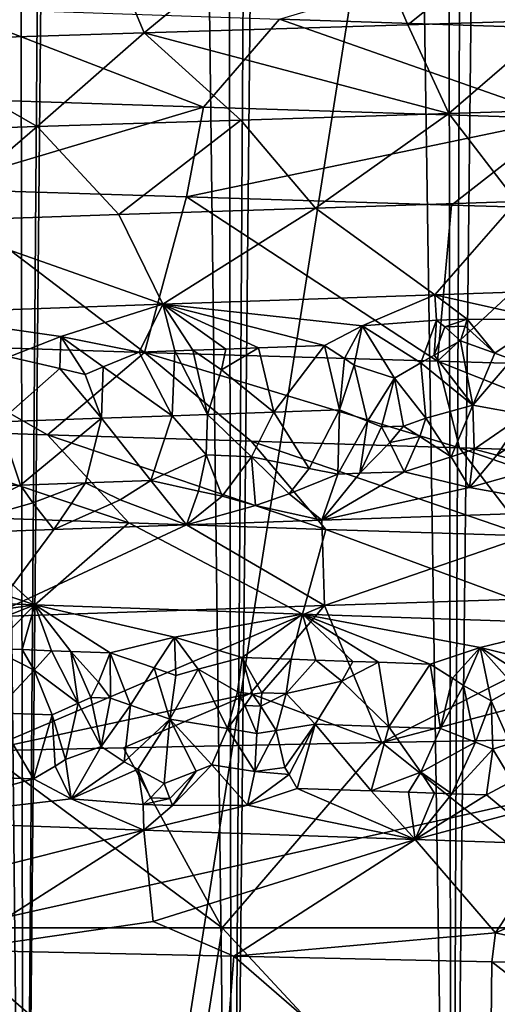
# Model space of a CAD drawing. Extents: x -235 to 135, y -35 to 183.
# Drawn here: x -205 to -204, y -30 to -28 of the extents above; entities that cross this region are included whole.
import ezdxf

# ---------------------------------------------------------------- set-up
doc = ezdxf.new("R2010")
doc.units = 0
doc.header["$MEASUREMENT"] = 0

msp = doc.modelspace()

# ---------------------------------------------------------------- linework, layer by layer
for points in [[(-204.965622, 6.6, 88.820732), (-205.303299, -31.6, 88.503304), (-204.911453, -31.6, 88.868118)], [(-204.546265, 6.6, 89.165024), (-204.965622, 6.6, 88.820732), (-204.911453, -31.6, 88.868118)], [(-204.546265, 6.6, 89.165024), (-204.911453, -31.6, 88.868118), (-204.494583, -31.6, 89.204056)], [(-204.103119, 6.6, 89.478088), (-204.546265, 6.6, 89.165024), (-204.494583, -31.6, 89.204056)], [(-204.103119, 6.6, 89.478088), (-204.494583, -31.6, 89.204056), (-204.05481, -31.6, 89.509399)], [(-203.638504, 6.6, 89.758301), (-204.103119, 6.6, 89.478088), (-204.05481, -31.6, 89.509399)], [(-203.638504, 6.6, 89.758301), (-204.05481, -31.6, 89.509399), (-203.59436, -31.6, 89.782593)], [(-205.121841, -10.681299, 77.721237), (-204.911453, -31.6, 77.531876), (-205.303299, -31.6, 77.896698)], [(-205.121841, -10.681299, 77.721237), (-204.752518, -10.850669, 77.397964), (-204.911453, -31.6, 77.531876)], [(-204.29776, -11.03869, 4), (-204.920929, -10.775333, 4), (-213.181503, -32.206955, 4)], [(-204.752518, -10.850669, 77.397964), (-204.494583, -31.6, 77.195938), (-204.911453, -31.6, 77.531876)], [(-204.752518, -10.850669, 77.397964), (-204.365662, -11.012008, 77.101563), (-204.494583, -31.6, 77.195938)], [(-204.365662, -11.012008, 77.101563), (-204.05481, -31.6, 76.890602), (-204.494583, -31.6, 77.195938)], [(-204.365662, -11.012008, 77.101563), (-203.963684, -11.162997, 76.832962), (-204.05481, -31.6, 76.890602)], [(-204.29776, -11.03869, 4), (-213.181503, -32.206955, 4), (-212.086227, -32.633774, 4)], [(-203.660553, -11.266041, 4), (-204.29776, -11.03869, 4), (-212.086227, -32.633774, 4)], [(-203.963684, -11.162997, 76.832962), (-203.59436, -31.6, 76.617409), (-204.05481, -31.6, 76.890602)], [(-203.963684, -11.162997, 76.832962), (-203.549118, -11.301642, 76.592903), (-203.59436, -31.6, 76.617409)], [(-203.660553, -11.266041, 4), (-212.086227, -32.633774, 4), (-210.977142, -33.023357, 4)], [(-203.660553, -11.266041, 4), (-210.977142, -33.023357, 4), (-209.855545, -33.375263, 4)], [(-203.011429, -11.456644, 4), (-203.660553, -11.266041, 4), (-209.855545, -33.375263, 4)], [(-203.011429, -11.456644, 4), (-209.855545, -33.375263, 4), (-208.722702, -33.689083, 4)], [(-203.011429, -11.456644, 4), (-208.722702, -33.689083, 4), (-207.57991, -33.964466, 4)], [(-202.352463, -11.609878, 4), (-203.011429, -11.456644, 4), (-207.57991, -33.964466, 4)], [(-202.352463, -11.609878, 4), (-207.57991, -33.964466, 4), (-206.428467, -34.201096, 4)], [(-201.685837, -11.725243, 4), (-202.352463, -11.609878, 4), (-206.428467, -34.201096, 4)], [(-201.685837, -11.725243, 4), (-206.428467, -34.201096, 4), (-205.269684, -34.398697, 4)], [(-201.685837, -11.725243, 4), (-205.269684, -34.398697, 4), (-204.104889, -34.557053, 4)], [(-201.013702, -11.802362, 4), (-201.685837, -11.725243, 4), (-204.104889, -34.557053, 4)], [(-201.013702, -11.802362, 4), (-204.104889, -34.557053, 4), (-202.93541, -34.675976, 4)], [(-173.443466, -22.798037), (-214.343704, -31.925819), (-232.611343, -12.708285)], [(-173.443466, -22.798037), (-191.227158, -33.882698), (-214.343704, -31.925819)], [(-203.737503, -27.716682, 55.958771), (-204.274918, -27.732765, 55.735596), (-204.142258, -28.042334, 55.793964)], [(-203.737503, -27.716682, 55.958771), (-204.142258, -28.042334, 55.793964), (-203.843597, -28.033403, 55.917473)], [(-204.274918, -27.732765, 55.735596), (-204.799194, -27.74885, 55.482792), (-204.669861, -28.058414, 55.548527)], [(-204.274918, -27.732765, 55.735596), (-204.669861, -28.058414, 55.548527), (-204.142258, -28.042334, 55.793964)], [(-204.799194, -27.74885, 55.482792), (-205.083939, -27.75778, 55.329952), (-205.183121, -28.074499, 55.274017)], [(-204.799194, -27.74885, 55.482792), (-205.183121, -28.074499, 55.274017), (-204.669861, -28.058414, 55.548527)], [(-204.399185, -28.03108, 37.473011), (-203.851303, -27.868191, 37.587311), (-203.704285, -28.053654, 37.155987)], [(-205.067245, -28.008509, 37.843327), (-204.551544, -28.207289, 37.170753), (-205.242752, -28.184715, 37.553898)], [(-205.067245, -28.008509, 37.843327), (-204.399185, -28.03108, 37.473011), (-204.551544, -28.207289, 37.170753)], [(-204.399185, -28.03108, 37.473011), (-203.832581, -28.229862, 36.842751), (-204.551544, -28.207289, 37.170753)], [(-204.399185, -28.03108, 37.473011), (-203.704285, -28.053654, 37.155987), (-203.832581, -28.229862, 36.842751)], [(-204.06041, -28.219994, 55.460358), (-203.843597, -28.033403, 55.917473), (-204.142258, -28.042334, 55.793964)], [(-203.635605, -28.206873, 55.635387), (-203.843597, -28.033403, 55.917473), (-204.06041, -28.219994, 55.460358)], [(-204.88414, -28.246235, 55.0536), (-204.669861, -28.058414, 55.548527), (-205.183121, -28.074499, 55.274017)], [(-204.476868, -28.233114, 55.266289), (-204.669861, -28.058414, 55.548527), (-204.88414, -28.246235, 55.0536)], [(-204.06041, -28.219994, 55.460358), (-204.142258, -28.042334, 55.793964), (-204.669861, -28.058414, 55.548527)], [(-204.06041, -28.219994, 55.460358), (-204.669861, -28.058414, 55.548527), (-204.476868, -28.233114, 55.266289)], [(-204.88414, -28.246235, 55.0536), (-205.183121, -28.074499, 55.274017), (-205.281372, -28.259356, 54.82272)], [(-205.242752, -28.184715, 37.553898), (-204.551544, -28.207289, 37.170753), (-205.100677, -28.370974, 37.079384)], [(-204.551544, -28.207289, 37.170753), (-204.585007, -28.387058, 36.809566), (-205.100677, -28.370974, 37.079384)], [(-204.551544, -28.207289, 37.170753), (-203.832581, -28.229862, 36.842751), (-204.585007, -28.387058, 36.809566)], [(-203.635605, -28.206873, 55.635387), (-204.06041, -28.219994, 55.460358), (-203.924484, -28.396217, 55.150341)], [(-204.476868, -28.233114, 55.266289), (-204.88414, -28.246235, 55.0536), (-204.720642, -28.422459, 54.757202)], [(-204.476868, -28.233114, 55.266289), (-204.720642, -28.422459, 54.757202), (-204.326996, -28.409338, 54.962769)], [(-203.832581, -28.229862, 36.842751), (-204.055115, -28.403141, 36.568878), (-204.585007, -28.387058, 36.809566)], [(-204.06041, -28.219994, 55.460358), (-204.476868, -28.233114, 55.266289), (-204.326996, -28.409338, 54.962769)], [(-204.06041, -28.219994, 55.460358), (-204.326996, -28.409338, 54.962769), (-203.924484, -28.396217, 55.150341)], [(-203.832581, -28.229862, 36.842751), (-203.755478, -28.412067, 36.448135), (-204.055115, -28.403141, 36.568878)], [(-204.88414, -28.246235, 55.0536), (-205.281372, -28.259356, 54.82272), (-205.104568, -28.435579, 54.53405)], [(-204.88414, -28.246235, 55.0536), (-205.104568, -28.435579, 54.53405), (-204.720642, -28.422459, 54.757202)], [(-205.100677, -28.370974, 37.079384), (-204.669464, -28.698029, 36.851276), (-205.1828, -28.681942, 37.125797)], [(-205.100677, -28.370974, 37.079384), (-204.585007, -28.387058, 36.809566), (-204.669464, -28.698029, 36.851276)], [(-204.585007, -28.387058, 36.809566), (-204.082809, -28.715885, 36.580585), (-204.669464, -28.698029, 36.851276)], [(-204.585007, -28.387058, 36.809566), (-204.055115, -28.403141, 36.568878), (-204.082809, -28.715885, 36.580585)], [(-203.924484, -28.396217, 55.150341), (-204.326996, -28.409338, 54.962769), (-204.087997, -28.582653, 54.702896)], [(-203.924484, -28.396217, 55.150341), (-204.087997, -28.582653, 54.702896), (-203.526062, -28.56385, 54.950882)], [(-204.326996, -28.409338, 54.962769), (-204.720642, -28.422459, 54.757202), (-204.632568, -28.601454, 54.418896)], [(-204.326996, -28.409338, 54.962769), (-204.632568, -28.601454, 54.418896), (-204.087997, -28.582653, 54.702896)], [(-204.055115, -28.403141, 36.568878), (-203.755478, -28.412067, 36.448135), (-204.082809, -28.715885, 36.580585)], [(-204.082809, -28.715885, 36.580585), (-203.755478, -28.412067, 36.448135), (-203.540939, -28.731968, 36.368202)], [(-205.104568, -28.435579, 54.53405), (-205.157547, -28.620255, 54.10004), (-204.632568, -28.601454, 54.418896)], [(-204.720642, -28.422459, 54.757202), (-205.104568, -28.435579, 54.53405), (-204.632568, -28.601454, 54.418896)], [(-203.86731, -28.632189, 54.727615), (-203.526062, -28.56385, 54.950882), (-204.087997, -28.582653, 54.702896)], [(-204.233765, -28.644722, 54.551746), (-204.087997, -28.582653, 54.702896), (-204.632568, -28.601454, 54.418896)], [(-204.084702, -28.633873, 54.631283), (-204.087997, -28.582653, 54.702896), (-204.233765, -28.644722, 54.551746)], [(-204.02359, -28.631784, 54.660614), (-203.86731, -28.632189, 54.727615), (-204.087997, -28.582653, 54.702896)], [(-204.02359, -28.631784, 54.660614), (-204.087997, -28.582653, 54.702896), (-204.084702, -28.633873, 54.631283)], [(-204.836777, -28.665983, 54.217838), (-204.632568, -28.601454, 54.418896), (-205.157547, -28.620255, 54.10004)], [(-204.679901, -28.697609, 54.279308), (-204.632568, -28.601454, 54.418896), (-204.836777, -28.665983, 54.217838)], [(-204.608643, -28.695051, 54.320152), (-204.632568, -28.601454, 54.418896), (-204.679901, -28.697609, 54.279308)], [(-204.233765, -28.644722, 54.551746), (-204.632568, -28.601454, 54.418896), (-204.308929, -28.684521, 54.482967)], [(-204.572861, -28.693771, 54.34034), (-204.632568, -28.601454, 54.418896), (-204.608643, -28.695051, 54.320152)], [(-204.506454, -28.691422, 54.37727), (-204.632568, -28.601454, 54.418896), (-204.572861, -28.693771, 54.34034)], [(-204.440887, -28.689121, 54.413025), (-204.308929, -28.684521, 54.482967), (-204.632568, -28.601454, 54.418896)], [(-204.440887, -28.689121, 54.413025), (-204.632568, -28.601454, 54.418896), (-204.506454, -28.691422, 54.37727)], [(-204.836777, -28.665983, 54.217838), (-205.157547, -28.620255, 54.10004), (-204.940475, -28.70701, 54.122787)], [(-204.02359, -28.631784, 54.660614), (-204.084702, -28.633873, 54.631283), (-204.068375, -28.646885, 54.626305)], [(-204.02359, -28.631784, 54.660614), (-204.068375, -28.646885, 54.626305), (-204.027679, -28.645493, 54.645832)], [(-204.02359, -28.631784, 54.660614), (-204.027679, -28.645493, 54.645832), (-203.968033, -28.699783, 54.635853)], [(-204.02359, -28.631784, 54.660614), (-203.968033, -28.699783, 54.635853), (-203.86731, -28.632189, 54.727615)], [(-203.934021, -28.712658, 54.645241), (-203.86731, -28.632189, 54.727615), (-203.968033, -28.699783, 54.635853)], [(-204.268997, -28.710161, 54.487644), (-204.233765, -28.644722, 54.551746), (-204.308929, -28.684521, 54.482967)], [(-204.249573, -28.723524, 54.490974), (-204.233765, -28.644722, 54.551746), (-204.268997, -28.710161, 54.487644)], [(-204.169144, -28.749628, 54.52129), (-204.233765, -28.644722, 54.551746), (-204.249573, -28.723524, 54.490974)], [(-204.084702, -28.633873, 54.631283), (-204.233765, -28.644722, 54.551746), (-204.116394, -28.718925, 54.557865)], [(-204.116394, -28.718925, 54.557865), (-204.233765, -28.644722, 54.551746), (-204.169144, -28.749628, 54.52129)], [(-204.084702, -28.633873, 54.631283), (-204.116394, -28.718925, 54.557865), (-204.089676, -28.70396, 54.577549)], [(-204.084702, -28.633873, 54.631283), (-204.089676, -28.70396, 54.577549), (-204.068375, -28.646885, 54.626305)], [(-204.068375, -28.646885, 54.626305), (-204.089676, -28.70396, 54.577549), (-204.037003, -28.675119, 54.618816)], [(-204.027679, -28.645493, 54.645832), (-204.068375, -28.646885, 54.626305), (-204.037003, -28.675119, 54.618816)], [(-204.027679, -28.645493, 54.645832), (-204.037003, -28.675119, 54.618816), (-203.968033, -28.699783, 54.635853)], [(-204.838791, -28.730404, 54.168633), (-204.836777, -28.665983, 54.217838), (-204.940475, -28.70701, 54.122787)], [(-204.788406, -28.742643, 54.192089), (-204.836777, -28.665983, 54.217838), (-204.838791, -28.730404, 54.168633)], [(-204.751999, -28.72727, 54.220638), (-204.836777, -28.665983, 54.217838), (-204.788406, -28.742643, 54.192089)], [(-204.751999, -28.72727, 54.220638), (-204.679901, -28.697609, 54.279308), (-204.836777, -28.665983, 54.217838)], [(-205.261215, -28.849802, 37.565144), (-205.1828, -28.681942, 37.125797), (-204.863495, -28.862923, 37.335102)], [(-204.863495, -28.862923, 37.335102), (-205.1828, -28.681942, 37.125797), (-204.669464, -28.698029, 36.851276)], [(-204.506454, -28.691422, 54.37727), (-204.572861, -28.693771, 54.34034), (-204.514938, -28.732822, 54.349594)], [(-204.440887, -28.689121, 54.413025), (-204.514938, -28.732822, 54.349594), (-204.410248, -28.81761, 54.387356)], [(-204.440887, -28.689121, 54.413025), (-204.506454, -28.691422, 54.37727), (-204.514938, -28.732822, 54.349594)], [(-204.440887, -28.689121, 54.413025), (-204.410248, -28.81761, 54.387356), (-204.308929, -28.684521, 54.482967)], [(-204.308929, -28.684521, 54.482967), (-204.410248, -28.81761, 54.387356), (-204.278717, -28.813011, 54.456821)], [(-204.268997, -28.710161, 54.487644), (-204.308929, -28.684521, 54.482967), (-204.278717, -28.813011, 54.456821)], [(-204.089676, -28.70396, 54.577549), (-204.012405, -28.803816, 54.589432), (-204.037003, -28.675119, 54.618816)], [(-203.968033, -28.699783, 54.635853), (-204.037003, -28.675119, 54.618816), (-204.012405, -28.803816, 54.589432)], [(-204.838791, -28.730404, 54.168633), (-204.940475, -28.70701, 54.122787), (-204.960312, -28.837404, 54.066547)], [(-204.863495, -28.862923, 37.335102), (-204.669464, -28.698029, 36.851276), (-204.45578, -28.876043, 37.12326)], [(-204.751999, -28.72727, 54.220638), (-204.614182, -28.824869, 54.274258), (-204.679901, -28.697609, 54.279308)], [(-204.608643, -28.695051, 54.320152), (-204.679901, -28.697609, 54.279308), (-204.614182, -28.824869, 54.274258)], [(-204.03891, -28.889166, 36.930084), (-204.669464, -28.698029, 36.851276), (-204.082809, -28.715885, 36.580585)], [(-204.45578, -28.876043, 37.12326), (-204.669464, -28.698029, 36.851276), (-204.03891, -28.889166, 36.930084)], [(-204.608643, -28.695051, 54.320152), (-204.614182, -28.824869, 54.274258), (-204.542953, -28.822309, 54.314518)], [(-204.572861, -28.693771, 54.34034), (-204.608643, -28.695051, 54.320152), (-204.542953, -28.822309, 54.314518)], [(-204.514938, -28.732822, 54.349594), (-204.572861, -28.693771, 54.34034), (-204.542953, -28.822309, 54.314518)], [(-204.249573, -28.723524, 54.490974), (-204.268997, -28.710161, 54.487644), (-204.278717, -28.813011, 54.456821)], [(-204.089676, -28.70396, 54.577549), (-204.116394, -28.718925, 54.557865), (-204.012405, -28.803816, 54.589432)], [(-203.934021, -28.712658, 54.645241), (-203.968033, -28.699783, 54.635853), (-204.012405, -28.803816, 54.589432)], [(-204.838791, -28.730404, 54.168633), (-204.960312, -28.837404, 54.066547), (-204.755569, -28.829992, 54.191875)], [(-204.788406, -28.742643, 54.192089), (-204.838791, -28.730404, 54.168633), (-204.755569, -28.829992, 54.191875)], [(-204.751999, -28.72727, 54.220638), (-204.788406, -28.742643, 54.192089), (-204.755569, -28.829992, 54.191875)], [(-204.751999, -28.72727, 54.220638), (-204.755569, -28.829992, 54.191875), (-204.614182, -28.824869, 54.274258)], [(-204.222641, -28.835993, 54.487152), (-204.249573, -28.723524, 54.490974), (-204.278717, -28.813011, 54.456821)], [(-204.222641, -28.835993, 54.487152), (-204.169144, -28.749628, 54.52129), (-204.249573, -28.723524, 54.490974)], [(-204.106293, -28.829481, 54.54512), (-204.116394, -28.718925, 54.557865), (-204.169144, -28.749628, 54.52129)], [(-204.106293, -28.829481, 54.54512), (-204.012405, -28.803816, 54.589432), (-204.116394, -28.718925, 54.557865)], [(-203.613739, -28.902287, 36.756023), (-204.082809, -28.715885, 36.580585), (-203.540939, -28.731968, 36.368202)], [(-204.03891, -28.889166, 36.930084), (-204.082809, -28.715885, 36.580585), (-203.613739, -28.902287, 36.756023)], [(-203.908936, -28.822691, 54.639366), (-203.934021, -28.712658, 54.645241), (-204.012405, -28.803816, 54.589432)], [(-204.514938, -28.732822, 54.349594), (-204.542953, -28.822309, 54.314518), (-204.410248, -28.81761, 54.387356)], [(-204.194977, -28.847412, 54.503071), (-204.169144, -28.749628, 54.52129), (-204.222641, -28.835993, 54.487152)], [(-204.15065, -28.845881, 54.525318), (-204.169144, -28.749628, 54.52129), (-204.194977, -28.847412, 54.503071)], [(-204.106293, -28.829481, 54.54512), (-204.169144, -28.749628, 54.52129), (-204.15065, -28.845881, 54.525318)], [(-204.106293, -28.829481, 54.54512), (-204.055664, -28.907091, 54.594048), (-204.012405, -28.803816, 54.589432)], [(-204.009247, -28.891638, 54.609768), (-204.012405, -28.803816, 54.589432), (-204.055664, -28.907091, 54.594048)], [(-203.908936, -28.822691, 54.639366), (-204.012405, -28.803816, 54.589432), (-204.009247, -28.891638, 54.609768)], [(-204.960312, -28.837404, 54.066547), (-204.917542, -28.964102, 54.13699), (-204.755569, -28.829992, 54.191875)], [(-204.787674, -28.9594, 54.215935), (-204.755569, -28.829992, 54.191875), (-204.917542, -28.964102, 54.13699)], [(-204.656525, -28.9547, 54.292755), (-204.755569, -28.829992, 54.191875), (-204.787674, -28.9594, 54.215935)], [(-204.614182, -28.824869, 54.274258), (-204.755569, -28.829992, 54.191875), (-204.656525, -28.9547, 54.292755)], [(-204.545959, -28.903286, 54.329262), (-204.614182, -28.824869, 54.274258), (-204.656525, -28.9547, 54.292755)], [(-204.545959, -28.903286, 54.329262), (-204.542953, -28.822309, 54.314518), (-204.614182, -28.824869, 54.274258)], [(-204.545959, -28.903286, 54.329262), (-204.454865, -28.907103, 54.382507), (-204.542953, -28.822309, 54.314518)], [(-204.410248, -28.81761, 54.387356), (-204.542953, -28.822309, 54.314518), (-204.454865, -28.907103, 54.382507)], [(-204.339996, -28.930422, 54.458237), (-204.410248, -28.81761, 54.387356), (-204.454865, -28.907103, 54.382507)], [(-204.339996, -28.930422, 54.458237), (-204.278717, -28.813011, 54.456821), (-204.410248, -28.81761, 54.387356)], [(-204.282623, -28.941513, 54.496552), (-204.278717, -28.813011, 54.456821), (-204.339996, -28.930422, 54.458237)], [(-204.222641, -28.835993, 54.487152), (-204.278717, -28.813011, 54.456821), (-204.282623, -28.941513, 54.496552)], [(-204.106293, -28.829481, 54.54512), (-204.15065, -28.845881, 54.525318), (-204.11824, -28.866783, 54.546581)], [(-204.106293, -28.829481, 54.54512), (-204.11824, -28.866783, 54.546581), (-204.055664, -28.907091, 54.594048)], [(-203.908936, -28.822691, 54.639366), (-204.009247, -28.891638, 54.609768), (-203.96431, -28.903957, 54.637573)], [(-203.908936, -28.822691, 54.639366), (-203.96431, -28.903957, 54.637573), (-203.89537, -28.859125, 54.652893)], [(-205.261215, -28.849802, 37.565144), (-204.863495, -28.862923, 37.335102), (-204.700668, -29.039146, 37.631878)], [(-205.261215, -28.849802, 37.565144), (-204.700668, -29.039146, 37.631878), (-205.085083, -29.026026, 37.854218)], [(-205.019592, -28.96781, 54.072891), (-204.917542, -28.964102, 54.13699), (-204.960312, -28.837404, 54.066547)], [(-204.222641, -28.835993, 54.487152), (-204.282623, -28.941513, 54.496552), (-204.238327, -28.93998, 54.519264)], [(-204.194977, -28.847412, 54.503071), (-204.222641, -28.835993, 54.487152), (-204.238327, -28.93998, 54.519264)], [(-204.194977, -28.847412, 54.503071), (-204.238327, -28.93998, 54.519264), (-204.178055, -28.878496, 54.519836)], [(-204.15065, -28.845881, 54.525318), (-204.194977, -28.847412, 54.503071), (-204.178055, -28.878496, 54.519836)], [(-204.11824, -28.866783, 54.546581), (-204.15065, -28.845881, 54.525318), (-204.178055, -28.878496, 54.519836)], [(-204.863495, -28.862923, 37.335102), (-204.45578, -28.876043, 37.12326), (-204.30661, -29.052267, 37.427128)], [(-204.863495, -28.862923, 37.335102), (-204.30661, -29.052267, 37.427128), (-204.700668, -29.039146, 37.631878)], [(-204.11824, -28.866783, 54.546581), (-204.178055, -28.878496, 54.519836), (-204.149368, -28.936913, 54.563984)], [(-204.11824, -28.866783, 54.546581), (-204.149368, -28.936913, 54.563984), (-204.055664, -28.907091, 54.594048)], [(-203.89537, -28.859125, 54.652893), (-203.96431, -28.903957, 54.637573), (-203.874878, -28.927513, 54.694633)], [(-204.45578, -28.876043, 37.12326), (-204.03891, -28.889166, 36.930084), (-203.903702, -29.065388, 37.240417)], [(-204.45578, -28.876043, 37.12326), (-203.903702, -29.065388, 37.240417), (-204.30661, -29.052267, 37.427128)], [(-204.178055, -28.878496, 54.519836), (-204.238327, -28.93998, 54.519264), (-204.149368, -28.936913, 54.563984)], [(-204.03891, -28.889166, 36.930084), (-203.492752, -29.078508, 37.072189), (-203.903702, -29.065388, 37.240417)], [(-204.03891, -28.889166, 36.930084), (-203.613739, -28.902287, 36.756023), (-203.492752, -29.078508, 37.072189)], [(-204.545959, -28.903286, 54.329262), (-204.656525, -28.9547, 54.292755), (-204.561447, -28.976042, 54.366367)], [(-204.545959, -28.903286, 54.329262), (-204.561447, -28.976042, 54.366367), (-204.513977, -28.985922, 54.403679)], [(-204.545959, -28.903286, 54.329262), (-204.513977, -28.985922, 54.403679), (-204.454865, -28.907103, 54.382507)], [(-204.447021, -29.004845, 54.464287), (-204.454865, -28.907103, 54.382507), (-204.513977, -28.985922, 54.403679)], [(-204.379822, -28.981222, 54.476036), (-204.454865, -28.907103, 54.382507), (-204.447021, -29.004845, 54.464287)], [(-204.339996, -28.930422, 54.458237), (-204.454865, -28.907103, 54.382507), (-204.379822, -28.981222, 54.476036)], [(-204.055664, -28.907091, 54.594048), (-204.149368, -28.936913, 54.563984), (-204.018906, -28.968786, 54.657154)], [(-204.009247, -28.891638, 54.609768), (-204.055664, -28.907091, 54.594048), (-204.018906, -28.968786, 54.657154)], [(-203.96431, -28.903957, 54.637573), (-204.009247, -28.891638, 54.609768), (-204.018906, -28.968786, 54.657154)], [(-203.96431, -28.903957, 54.637573), (-204.018906, -28.968786, 54.657154), (-203.874878, -28.927513, 54.694633)], [(-203.874878, -28.927513, 54.694633), (-204.018906, -28.968786, 54.657154), (-203.759109, -29.015089, 54.853325)], [(-204.282623, -28.941513, 54.496552), (-204.339996, -28.930422, 54.458237), (-204.379822, -28.981222, 54.476036)], [(-204.282623, -28.941513, 54.496552), (-204.379822, -28.981222, 54.476036), (-204.314209, -29.03389, 54.590385)], [(-204.018906, -28.968786, 54.657154), (-204.149368, -28.936913, 54.563984), (-204.314209, -29.03389, 54.590385)], [(-204.238327, -28.93998, 54.519264), (-204.314209, -29.03389, 54.590385), (-204.149368, -28.936913, 54.563984)], [(-204.238327, -28.93998, 54.519264), (-204.282623, -28.941513, 54.496552), (-204.314209, -29.03389, 54.590385)], [(-204.917542, -28.964102, 54.13699), (-205.111832, -29.062092, 54.129704), (-204.892761, -28.999445, 54.183758)], [(-205.019592, -28.96781, 54.072891), (-205.111832, -29.062092, 54.129704), (-204.917542, -28.964102, 54.13699)], [(-204.787674, -28.9594, 54.215935), (-204.917542, -28.964102, 54.13699), (-204.892761, -28.999445, 54.183758)], [(-204.787674, -28.9594, 54.215935), (-204.892761, -28.999445, 54.183758), (-204.850998, -29.052692, 54.291897)], [(-204.718307, -28.993177, 54.287998), (-204.787674, -28.9594, 54.215935), (-204.850998, -29.052692, 54.291897)], [(-204.656525, -28.9547, 54.292755), (-204.787674, -28.9594, 54.215935), (-204.718307, -28.993177, 54.287998)], [(-204.656525, -28.9547, 54.292755), (-204.718307, -28.993177, 54.287998), (-204.585037, -29.043291, 54.445511)], [(-204.561447, -28.976042, 54.366367), (-204.656525, -28.9547, 54.292755), (-204.585037, -29.043291, 54.445511)], [(-204.513977, -28.985922, 54.403679), (-204.561447, -28.976042, 54.366367), (-204.585037, -29.043291, 54.445511)], [(-204.447021, -29.004845, 54.464287), (-204.513977, -28.985922, 54.403679), (-204.585037, -29.043291, 54.445511)], [(-204.379822, -28.981222, 54.476036), (-204.447021, -29.004845, 54.464287), (-204.314209, -29.03389, 54.590385)], [(-204.018906, -28.968786, 54.657154), (-204.314209, -29.03389, 54.590385), (-203.759109, -29.015089, 54.853325)], [(-204.892761, -28.999445, 54.183758), (-205.111832, -29.062092, 54.129704), (-204.850998, -29.052692, 54.291897)], [(-204.718307, -28.993177, 54.287998), (-204.850998, -29.052692, 54.291897), (-204.585037, -29.043291, 54.445511)], [(-204.447021, -29.004845, 54.464287), (-204.585037, -29.043291, 54.445511), (-204.314209, -29.03389, 54.590385)], [(-205.45903, -29.012905, 38.093712), (-205.085083, -29.026026, 37.854218), (-204.888687, -29.203104, 38.130817)], [(-205.45903, -29.012905, 38.093712), (-204.888687, -29.203104, 38.130817), (-205.403336, -29.184303, 38.465992)], [(-205.085083, -29.026026, 37.854218), (-204.700668, -29.039146, 37.631878), (-204.888687, -29.203104, 38.130817)], [(-204.308929, -29.204891, 54.971901), (-203.759109, -29.015089, 54.853325), (-204.314209, -29.03389, 54.590385)], [(-203.610672, -29.182318, 55.281525), (-203.759109, -29.015089, 54.853325), (-204.308929, -29.204891, 54.971901)], [(-204.980865, -29.227465, 54.608734), (-204.585037, -29.043291, 54.445511), (-204.850998, -29.052692, 54.291897)], [(-204.308929, -29.204891, 54.971901), (-204.585037, -29.043291, 54.445511), (-204.980865, -29.227465, 54.608734)], [(-204.700668, -29.039146, 37.631878), (-204.353271, -29.221907, 37.829815), (-204.888687, -29.203104, 38.130817)], [(-204.700668, -29.039146, 37.631878), (-204.30661, -29.052267, 37.427128), (-204.353271, -29.221907, 37.829815)], [(-204.308929, -29.204891, 54.971901), (-204.314209, -29.03389, 54.590385), (-204.585037, -29.043291, 54.445511)], [(-204.980865, -29.227465, 54.608734), (-204.850998, -29.052692, 54.291897), (-205.111832, -29.062092, 54.129704)], [(-204.30661, -29.052267, 37.427128), (-203.799438, -29.240707, 37.564308), (-204.353271, -29.221907, 37.829815)], [(-204.30661, -29.052267, 37.427128), (-203.903702, -29.065388, 37.240417), (-203.799438, -29.240707, 37.564308)], [(-205.196503, -29.246513, 38.410603), (-205.403336, -29.184303, 38.465992), (-204.888687, -29.203104, 38.130817)], [(-203.610672, -29.182318, 55.281525), (-204.308929, -29.204891, 54.971901), (-204.194534, -29.479034, 55.63018)], [(-203.610672, -29.182318, 55.281525), (-204.194534, -29.479034, 55.63018), (-203.735718, -29.358526, 55.596062)], [(-205.196503, -29.246513, 38.410603), (-204.888687, -29.203104, 38.130817), (-205.097778, -29.286379, 38.377716)], [(-204.975769, -29.290834, 38.299568), (-205.097778, -29.286379, 38.377716), (-204.888687, -29.203104, 38.130817)], [(-204.308929, -29.204891, 54.971901), (-204.980865, -29.227465, 54.608734), (-204.991776, -29.495592, 55.214603)], [(-204.308929, -29.204891, 54.971901), (-204.991776, -29.495592, 55.214603), (-204.458176, -29.381098, 55.275711)], [(-204.975769, -29.290834, 38.299568), (-204.888687, -29.203104, 38.130817), (-204.914307, -29.293062, 38.2612)], [(-204.914307, -29.293062, 38.2612), (-204.888687, -29.203104, 38.130817), (-204.85582, -29.295197, 38.225311)], [(-204.609329, -29.267773, 38.049526), (-204.888687, -29.203104, 38.130817), (-204.353271, -29.221907, 37.829815)], [(-204.738037, -29.299467, 38.154816), (-204.888687, -29.203104, 38.130817), (-204.609329, -29.267773, 38.049526)], [(-204.816666, -29.296621, 38.201622), (-204.888687, -29.203104, 38.130817), (-204.738037, -29.299467, 38.154816)], [(-204.85582, -29.295197, 38.225311), (-204.888687, -29.203104, 38.130817), (-204.816666, -29.296621, 38.201622)], [(-204.308929, -29.204891, 54.971901), (-204.458176, -29.381098, 55.275711), (-204.194534, -29.479034, 55.63018)], [(-204.609329, -29.267773, 38.049526), (-204.353271, -29.221907, 37.829815), (-204.473618, -29.308868, 38.004826)], [(-204.375748, -29.312288, 37.952126), (-204.473618, -29.308868, 38.004826), (-204.353271, -29.221907, 37.829815)], [(-204.375748, -29.312288, 37.952126), (-204.353271, -29.221907, 37.829815), (-204.326584, -29.313999, 37.926208)], [(-203.997314, -29.289032, 37.732391), (-204.353271, -29.221907, 37.829815), (-203.799438, -29.240707, 37.564308)], [(-204.097702, -29.321957, 37.81044), (-204.353271, -29.221907, 37.829815), (-203.997314, -29.289032, 37.732391)], [(-204.201096, -29.318361, 37.861752), (-204.353271, -29.221907, 37.829815), (-204.097702, -29.321957, 37.81044)], [(-204.252548, -29.316565, 37.887882), (-204.353271, -29.221907, 37.829815), (-204.201096, -29.318361, 37.861752)], [(-204.326584, -29.313999, 37.926208), (-204.353271, -29.221907, 37.829815), (-204.252548, -29.316565, 37.887882)], [(-203.997314, -29.289032, 37.732391), (-203.799438, -29.240707, 37.564308), (-203.822495, -29.331358, 37.681404)], [(-204.650208, -29.329174, 38.120129), (-204.738037, -29.299467, 38.154816), (-204.609329, -29.267773, 38.049526)], [(-204.650208, -29.329174, 38.120129), (-204.609329, -29.267773, 38.049526), (-204.606796, -29.344572, 38.1021)], [(-204.562241, -29.332308, 38.070129), (-204.609329, -29.267773, 38.049526), (-204.473618, -29.308868, 38.004826)], [(-204.606796, -29.344572, 38.1021), (-204.609329, -29.267773, 38.049526), (-204.562241, -29.332308, 38.070129)], [(-204.975769, -29.290834, 38.299568), (-204.890198, -29.334316, 38.269966), (-204.970322, -29.419235, 38.34005)], [(-204.975769, -29.290834, 38.299568), (-204.914307, -29.293062, 38.2612), (-204.890198, -29.334316, 38.269966)], [(-204.914307, -29.293062, 38.2612), (-204.85582, -29.295197, 38.225311), (-204.890198, -29.334316, 38.269966)], [(-204.80217, -29.400476, 38.234646), (-204.890198, -29.334316, 38.269966), (-204.85582, -29.295197, 38.225311)], [(-204.80217, -29.400476, 38.234646), (-204.85582, -29.295197, 38.225311), (-204.816666, -29.296621, 38.201622)], [(-204.761765, -29.357925, 38.199886), (-204.816666, -29.296621, 38.201622), (-204.738037, -29.299467, 38.154816)], [(-204.761765, -29.357925, 38.199886), (-204.776581, -29.389032, 38.217308), (-204.816666, -29.296621, 38.201622)], [(-204.80217, -29.400476, 38.234646), (-204.816666, -29.296621, 38.201622), (-204.776581, -29.389032, 38.217308)], [(-204.761765, -29.357925, 38.199886), (-204.738037, -29.299467, 38.154816), (-204.737411, -29.390457, 38.194004)], [(-204.697678, -29.404276, 38.172585), (-204.738037, -29.299467, 38.154816), (-204.650208, -29.329174, 38.120129)], [(-204.737411, -29.390457, 38.194004), (-204.738037, -29.299467, 38.154816), (-204.697678, -29.404276, 38.172585)], [(-204.052887, -29.350084, 37.804447), (-204.097702, -29.321957, 37.81044), (-203.997314, -29.289032, 37.732391)], [(-204.052887, -29.350084, 37.804447), (-203.997314, -29.289032, 37.732391), (-204.031006, -29.364693, 37.800465)], [(-204.031006, -29.364693, 37.800465), (-203.997314, -29.289032, 37.732391), (-203.975632, -29.395212, 37.784382)], [(-203.891891, -29.355616, 37.72855), (-203.997314, -29.289032, 37.732391), (-203.822495, -29.331358, 37.681404)], [(-203.92688, -29.36829, 37.751251), (-203.997314, -29.289032, 37.732391), (-203.891891, -29.355616, 37.72855)], [(-203.975632, -29.395212, 37.784382), (-203.997314, -29.289032, 37.732391), (-203.92688, -29.36829, 37.751251)], [(-204.482986, -29.377537, 38.043503), (-204.562241, -29.332308, 38.070129), (-204.473618, -29.308868, 38.004826)], [(-204.482986, -29.377537, 38.043503), (-204.473618, -29.308868, 38.004826), (-204.453278, -29.382219, 38.028282)], [(-204.434357, -29.379246, 38.016953), (-204.473618, -29.308868, 38.004826), (-204.375748, -29.312288, 37.952126)], [(-204.453278, -29.382219, 38.028282), (-204.473618, -29.308868, 38.004826), (-204.434357, -29.379246, 38.016953)], [(-204.434357, -29.379246, 38.016953), (-204.375748, -29.312288, 37.952126), (-204.385574, -29.380955, 37.990692)], [(-204.385574, -29.380955, 37.990692), (-204.375748, -29.312288, 37.952126), (-204.326584, -29.313999, 37.926208)], [(-204.385574, -29.380955, 37.990692), (-204.326584, -29.313999, 37.926208), (-204.274216, -29.356251, 37.921658)], [(-204.326584, -29.313999, 37.926208), (-204.252548, -29.316565, 37.887882), (-204.274216, -29.356251, 37.921658)], [(-204.252548, -29.316565, 37.887882), (-204.201096, -29.318361, 37.861752), (-204.274216, -29.356251, 37.921658)], [(-204.274216, -29.356251, 37.921658), (-204.201096, -29.318361, 37.861752), (-204.180115, -29.447435, 37.892773)], [(-204.201096, -29.318361, 37.861752), (-204.097702, -29.321957, 37.81044), (-204.180115, -29.447435, 37.892773)], [(-204.097702, -29.321957, 37.81044), (-204.077118, -29.451036, 37.841705), (-204.180115, -29.447435, 37.892773)], [(-204.052887, -29.350084, 37.804447), (-204.077118, -29.451036, 37.841705), (-204.097702, -29.321957, 37.81044)], [(-204.890198, -29.334316, 38.269966), (-204.854218, -29.42351, 38.267857), (-204.970322, -29.419235, 38.34005)], [(-204.80217, -29.400476, 38.234646), (-204.854218, -29.42351, 38.267857), (-204.890198, -29.334316, 38.269966)], [(-204.697678, -29.404276, 38.172585), (-204.650208, -29.329174, 38.120129), (-204.618927, -29.432058, 38.128597)], [(-204.650208, -29.329174, 38.120129), (-204.606796, -29.344572, 38.1021), (-204.618927, -29.432058, 38.128597)], [(-204.562241, -29.332308, 38.070129), (-204.502914, -29.451151, 38.062744), (-204.618927, -29.432058, 38.128597)], [(-204.606796, -29.344572, 38.1021), (-204.562241, -29.332308, 38.070129), (-204.618927, -29.432058, 38.128597)], [(-204.482986, -29.377537, 38.043503), (-204.502914, -29.451151, 38.062744), (-204.562241, -29.332308, 38.070129)], [(-204.761765, -29.357925, 38.199886), (-204.737411, -29.390457, 38.194004), (-204.776581, -29.389032, 38.217308)], [(-204.385574, -29.380955, 37.990692), (-204.274216, -29.356251, 37.921658), (-204.327774, -29.44231, 37.968781)], [(-204.274216, -29.356251, 37.921658), (-204.180115, -29.447435, 37.892773), (-204.327774, -29.44231, 37.968781)], [(-203.735718, -29.358526, 55.596062), (-204.194534, -29.479034, 55.63018), (-203.604187, -29.467218, 55.883812)], [(-204.052887, -29.350084, 37.804447), (-204.031006, -29.364693, 37.800465), (-204.077118, -29.451036, 37.841705)], [(-204.458176, -29.381098, 55.275711), (-204.991776, -29.495592, 55.214603), (-204.711548, -29.489681, 55.370827)], [(-204.458176, -29.381098, 55.275711), (-204.711548, -29.489681, 55.370827), (-204.194534, -29.479034, 55.63018)], [(-204.482986, -29.377537, 38.043503), (-204.468704, -29.404993, 38.041832), (-204.502914, -29.451151, 38.062744)], [(-204.482986, -29.377537, 38.043503), (-204.453278, -29.382219, 38.028282), (-204.468704, -29.404993, 38.041832)], [(-204.453278, -29.382219, 38.028282), (-204.436295, -29.406132, 38.024158), (-204.468704, -29.404993, 38.041832)], [(-204.453278, -29.382219, 38.028282), (-204.434357, -29.379246, 38.016953), (-204.436295, -29.406132, 38.024158)], [(-204.434357, -29.379246, 38.016953), (-204.385574, -29.380955, 37.990692), (-204.436295, -29.406132, 38.024158)], [(-204.436295, -29.406132, 38.024158), (-204.385574, -29.380955, 37.990692), (-204.405731, -29.454569, 38.009701)], [(-204.385574, -29.380955, 37.990692), (-204.327774, -29.44231, 37.968781), (-204.405731, -29.454569, 38.009701)], [(-204.006866, -29.478443, 37.806263), (-204.077118, -29.451036, 37.841705), (-204.031006, -29.364693, 37.800465)], [(-204.006866, -29.478443, 37.806263), (-204.031006, -29.364693, 37.800465), (-203.975632, -29.395212, 37.784382)], [(-203.937576, -29.480843, 37.773502), (-203.975632, -29.395212, 37.784382), (-203.92688, -29.36829, 37.751251)], [(-204.80217, -29.400476, 38.234646), (-204.82756, -29.512993, 38.231754), (-204.854218, -29.42351, 38.267857)], [(-204.80217, -29.400476, 38.234646), (-204.756409, -29.486673, 38.199886), (-204.82756, -29.512993, 38.231754)], [(-204.80217, -29.400476, 38.234646), (-204.776581, -29.389032, 38.217308), (-204.756409, -29.486673, 38.199886)], [(-204.776581, -29.389032, 38.217308), (-204.737411, -29.390457, 38.194004), (-204.756409, -29.486673, 38.199886)], [(-204.737411, -29.390457, 38.194004), (-204.697678, -29.404276, 38.172585), (-204.756409, -29.486673, 38.199886)], [(-204.006866, -29.478443, 37.806263), (-203.975632, -29.395212, 37.784382), (-203.972061, -29.492077, 37.787857)], [(-203.972061, -29.492077, 37.787857), (-203.975632, -29.395212, 37.784382), (-203.937576, -29.480843, 37.773502)], [(-205.007751, -29.547567, 38.319878), (-204.970322, -29.419235, 38.34005), (-204.891357, -29.551838, 38.247128)], [(-204.970322, -29.419235, 38.34005), (-204.854218, -29.42351, 38.267857), (-204.891357, -29.551838, 38.247128)], [(-204.697678, -29.404276, 38.172585), (-204.7099, -29.517265, 38.161648), (-204.756409, -29.486673, 38.199886)], [(-204.697678, -29.404276, 38.172585), (-204.618927, -29.432058, 38.128597), (-204.7099, -29.517265, 38.161648)], [(-204.468704, -29.404993, 38.041832), (-204.444748, -29.460682, 38.030117), (-204.502914, -29.451151, 38.062744)], [(-204.468704, -29.404993, 38.041832), (-204.436295, -29.406132, 38.024158), (-204.444748, -29.460682, 38.030117)], [(-204.436295, -29.406132, 38.024158), (-204.405731, -29.454569, 38.009701), (-204.444748, -29.460682, 38.030117)], [(-204.848404, -29.526304, 38.237503), (-204.891357, -29.551838, 38.247128), (-204.854218, -29.42351, 38.267857)], [(-204.848404, -29.526304, 38.237503), (-204.854218, -29.42351, 38.267857), (-204.82756, -29.512993, 38.231754)], [(-204.7099, -29.517265, 38.161648), (-204.618927, -29.432058, 38.128597), (-204.682922, -29.532286, 38.13908)], [(-204.682922, -29.532286, 38.13908), (-204.618927, -29.432058, 38.128597), (-204.629852, -29.561237, 38.092136)], [(-204.565796, -29.536463, 38.072159), (-204.629852, -29.561237, 38.092136), (-204.618927, -29.432058, 38.128597)], [(-204.565796, -29.536463, 38.072159), (-204.618927, -29.432058, 38.128597), (-204.534317, -29.523533, 38.061317)], [(-204.502914, -29.451151, 38.062744), (-204.534317, -29.523533, 38.061317), (-204.618927, -29.432058, 38.128597)], [(-204.448593, -29.537107, 38.009186), (-204.534317, -29.523533, 38.061317), (-204.502914, -29.451151, 38.062744)], [(-204.448593, -29.537107, 38.009186), (-204.502914, -29.451151, 38.062744), (-204.444748, -29.460682, 38.030117)], [(-204.448593, -29.537107, 38.009186), (-204.405731, -29.454569, 38.009701), (-204.38826, -29.528662, 37.981636)], [(-204.448593, -29.537107, 38.009186), (-204.444748, -29.460682, 38.030117), (-204.405731, -29.454569, 38.009701)], [(-204.405731, -29.454569, 38.009701), (-204.327774, -29.44231, 37.968781), (-204.38826, -29.528662, 37.981636)], [(-204.38826, -29.528662, 37.981636), (-204.327774, -29.44231, 37.968781), (-204.379654, -29.543016, 37.970348)], [(-204.379654, -29.543016, 37.970348), (-204.327774, -29.44231, 37.968781), (-204.36348, -29.570637, 37.945686)], [(-204.215393, -29.575768, 37.869064), (-204.36348, -29.570637, 37.945686), (-204.327774, -29.44231, 37.968781)], [(-204.215393, -29.575768, 37.869064), (-204.327774, -29.44231, 37.968781), (-204.180115, -29.447435, 37.892773)], [(-204.215393, -29.575768, 37.869064), (-204.180115, -29.447435, 37.892773), (-204.11615, -29.538122, 37.841957)], [(-204.11615, -29.538122, 37.841957), (-204.180115, -29.447435, 37.892773), (-204.077118, -29.451036, 37.841705)], [(-204.006866, -29.478443, 37.806263), (-204.11615, -29.538122, 37.841957), (-204.077118, -29.451036, 37.841705)], [(-204.513885, -29.85, 55.067204), (-204.194534, -29.479034, 55.63018), (-204.711548, -29.489681, 55.370827)], [(-203.730377, -29.85, 55.424248), (-204.194534, -29.479034, 55.63018), (-204.513885, -29.85, 55.067204)], [(-203.730377, -29.85, 55.424248), (-203.604187, -29.467218, 55.883812), (-204.194534, -29.479034, 55.63018)], [(-204.006866, -29.478443, 37.806263), (-204.054443, -29.581329, 37.78949), (-204.11615, -29.538122, 37.841957)], [(-204.006866, -29.478443, 37.806263), (-203.972061, -29.492077, 37.787857), (-204.054443, -29.581329, 37.78949)], [(-204.513885, -29.85, 55.067204), (-204.991776, -29.495592, 55.214603), (-205.263596, -29.85, 54.643764)], [(-204.513885, -29.85, 55.067204), (-204.711548, -29.489681, 55.370827), (-204.991776, -29.495592, 55.214603)], [(-204.82756, -29.512993, 38.231754), (-204.756409, -29.486673, 38.199886), (-204.816086, -29.591808, 38.170044)], [(-204.756409, -29.486673, 38.199886), (-204.7099, -29.517265, 38.161648), (-204.816086, -29.591808, 38.170044)], [(-203.972061, -29.492077, 37.787857), (-203.985001, -29.583725, 37.756329), (-204.054443, -29.581329, 37.78949)], [(-203.933243, -29.55616, 37.748875), (-203.985001, -29.583725, 37.756329), (-203.972061, -29.492077, 37.787857)], [(-203.933243, -29.55616, 37.748875), (-203.972061, -29.492077, 37.787857), (-203.937576, -29.480843, 37.773502)], [(-204.848404, -29.526304, 38.237503), (-204.82756, -29.512993, 38.231754), (-204.816086, -29.591808, 38.170044)], [(-204.7099, -29.517265, 38.161648), (-204.682922, -29.532286, 38.13908), (-204.816086, -29.591808, 38.170044)], [(-204.848404, -29.526304, 38.237503), (-204.816086, -29.591808, 38.170044), (-204.891357, -29.551838, 38.247128)], [(-204.672165, -29.602688, 38.07962), (-204.816086, -29.591808, 38.170044), (-204.682922, -29.532286, 38.13908)], [(-204.657578, -29.589607, 38.084591), (-204.682922, -29.532286, 38.13908), (-204.629852, -29.561237, 38.092136)], [(-204.657578, -29.589607, 38.084591), (-204.672165, -29.602688, 38.07962), (-204.682922, -29.532286, 38.13908)], [(-204.618378, -29.591, 38.062218), (-204.629852, -29.561237, 38.092136), (-204.565796, -29.536463, 38.072159)], [(-204.618378, -29.591, 38.062218), (-204.565796, -29.536463, 38.072159), (-204.613281, -29.604776, 38.046028)], [(-204.613281, -29.604776, 38.046028), (-204.534317, -29.523533, 38.061317), (-204.463058, -29.604342, 37.968594)], [(-204.613281, -29.604776, 38.046028), (-204.565796, -29.536463, 38.072159), (-204.534317, -29.523533, 38.061317)], [(-204.448593, -29.537107, 38.009186), (-204.463058, -29.604342, 37.968594), (-204.534317, -29.523533, 38.061317)], [(-204.448593, -29.537107, 38.009186), (-204.379654, -29.543016, 37.970348), (-204.463058, -29.604342, 37.968594)], [(-204.448593, -29.537107, 38.009186), (-204.38826, -29.528662, 37.981636), (-204.379654, -29.543016, 37.970348)], [(-204.215393, -29.575768, 37.869064), (-204.11615, -29.538122, 37.841957), (-204.140839, -29.578333, 37.831741)], [(-204.11615, -29.538122, 37.841957), (-204.08905, -29.58013, 37.806286), (-204.140839, -29.578333, 37.831741)], [(-204.11615, -29.538122, 37.841957), (-204.054443, -29.581329, 37.78949), (-204.08905, -29.58013, 37.806286)], [(-205.007751, -29.547567, 38.319878), (-204.891357, -29.551838, 38.247128), (-205.194321, -29.635542, 38.324085)], [(-204.891357, -29.551838, 38.247128), (-204.816086, -29.591808, 38.170044), (-205.194321, -29.635542, 38.324085)], [(-204.379654, -29.543016, 37.970348), (-204.36348, -29.570637, 37.945686), (-204.463058, -29.604342, 37.968594)], [(-203.933243, -29.55616, 37.748875), (-203.937912, -29.622467, 37.704666), (-203.985001, -29.583725, 37.756329)], [(-204.657578, -29.589607, 38.084591), (-204.629852, -29.561237, 38.092136), (-204.618378, -29.591, 38.062218)], [(-204.463058, -29.604342, 37.968594), (-204.36348, -29.570637, 37.945686), (-204.127579, -29.673145, 37.716248)], [(-204.215393, -29.575768, 37.869064), (-204.127579, -29.673145, 37.716248), (-204.36348, -29.570637, 37.945686)], [(-204.215393, -29.575768, 37.869064), (-204.140839, -29.578333, 37.831741), (-204.127579, -29.673145, 37.716248)], [(-204.140839, -29.578333, 37.831741), (-204.08905, -29.58013, 37.806286), (-204.127579, -29.673145, 37.716248)], [(-204.816086, -29.591808, 38.170044), (-204.670853, -29.654343, 38.0028), (-205.194321, -29.635542, 38.324085)], [(-204.672165, -29.602688, 38.07962), (-204.670853, -29.654343, 38.0028), (-204.816086, -29.591808, 38.170044)], [(-204.657578, -29.589607, 38.084591), (-204.618378, -29.591, 38.062218), (-204.672165, -29.602688, 38.07962)], [(-204.672165, -29.602688, 38.07962), (-204.618378, -29.591, 38.062218), (-204.613281, -29.604776, 38.046028)], [(-204.08905, -29.58013, 37.806286), (-204.054443, -29.581329, 37.78949), (-204.127579, -29.673145, 37.716248)], [(-204.054443, -29.581329, 37.78949), (-203.985001, -29.583725, 37.756329), (-204.127579, -29.673145, 37.716248)], [(-203.985001, -29.583725, 37.756329), (-203.937912, -29.622467, 37.704666), (-204.127579, -29.673145, 37.716248)], [(-204.672165, -29.602688, 38.07962), (-204.613281, -29.604776, 38.046028), (-204.670853, -29.654343, 38.0028)], [(-204.463058, -29.604342, 37.968594), (-204.127579, -29.673145, 37.716248), (-204.670853, -29.654343, 38.0028)], [(-204.613281, -29.604776, 38.046028), (-204.463058, -29.604342, 37.968594), (-204.670853, -29.654343, 38.0028)], [(-205.308884, -29.814369, 37.994709), (-205.194321, -29.635542, 38.324085), (-204.670853, -29.654343, 38.0028)], [(-203.937912, -29.622467, 37.704666), (-203.849243, -29.682547, 37.586388), (-204.127579, -29.673145, 37.716248)], [(-205.308884, -29.814369, 37.994709), (-204.670853, -29.654343, 38.0028), (-205.047485, -29.894604, 37.677105)], [(-204.651901, -29.836943, 37.605064), (-205.047485, -29.894604, 37.677105), (-204.670853, -29.654343, 38.0028)], [(-204.651901, -29.836943, 37.605064), (-204.670853, -29.654343, 38.0028), (-204.127579, -29.673145, 37.716248)], [(-204.651901, -29.836943, 37.605064), (-204.127579, -29.673145, 37.716248), (-204.490601, -29.906672, 37.384529)], [(-203.966553, -29.859514, 37.267902), (-204.490601, -29.906672, 37.384529), (-204.127579, -29.673145, 37.716248)], [(-203.966553, -29.859514, 37.267902), (-204.127579, -29.673145, 37.716248), (-203.849243, -29.682547, 37.586388)], [(-203.966553, -29.859514, 37.267902), (-203.849243, -29.682547, 37.586388), (-203.566818, -29.691946, 37.465652)], [(-203.966553, -29.859514, 37.267902), (-203.566818, -29.691946, 37.465652), (-203.682419, -29.923584, 37.035755)], [(-205.263596, -29.85, 54.643764), (-205.116943, -30.35, 54.144775), (-204.592636, -30.35, 54.458946)], [(-204.513885, -29.85, 55.067204), (-205.263596, -29.85, 54.643764), (-204.592636, -30.35, 54.458946)], [(-204.651901, -29.836943, 37.605064), (-204.490601, -29.906672, 37.384529), (-205.047485, -29.894604, 37.677105)], [(-204.513885, -29.85, 55.067204), (-204.592636, -30.35, 54.458946), (-204.049133, -30.35, 54.738564)], [(-203.730377, -29.85, 55.424248), (-204.513885, -29.85, 55.067204), (-204.049133, -30.35, 54.738564)], [(-203.730377, -29.85, 55.424248), (-204.049133, -30.35, 54.738564), (-203.488678, -30.35, 54.98246)], [(-203.966553, -29.859514, 37.267902), (-203.974258, -29.917547, 37.151897), (-204.490601, -29.906672, 37.384529)], [(-203.966553, -29.859514, 37.267902), (-203.682419, -29.923584, 37.035755), (-203.974258, -29.917547, 37.151897)], [(-205.047485, -29.894604, 37.677105), (-204.524796, -30.35, 37.90369), (-205.051651, -30.35, 38.213551)], [(-205.047485, -29.894604, 37.677105), (-204.490601, -29.906672, 37.384529), (-204.524796, -30.35, 37.90369)], [(-204.490601, -29.906672, 37.384529), (-203.979004, -30.35, 37.628536), (-204.524796, -30.35, 37.90369)], [(-204.490601, -29.906672, 37.384529), (-203.974258, -29.917547, 37.151897), (-203.979004, -30.35, 37.628536)], [(-203.974258, -29.917547, 37.151897), (-203.41658, -30.35, 37.38924), (-203.979004, -30.35, 37.628536)], [(-203.974258, -29.917547, 37.151897), (-203.682419, -29.923584, 37.035755), (-203.41658, -30.35, 37.38924)]]:
    msp.add_3dface(points)

doc.saveas('drawing.dxf')
